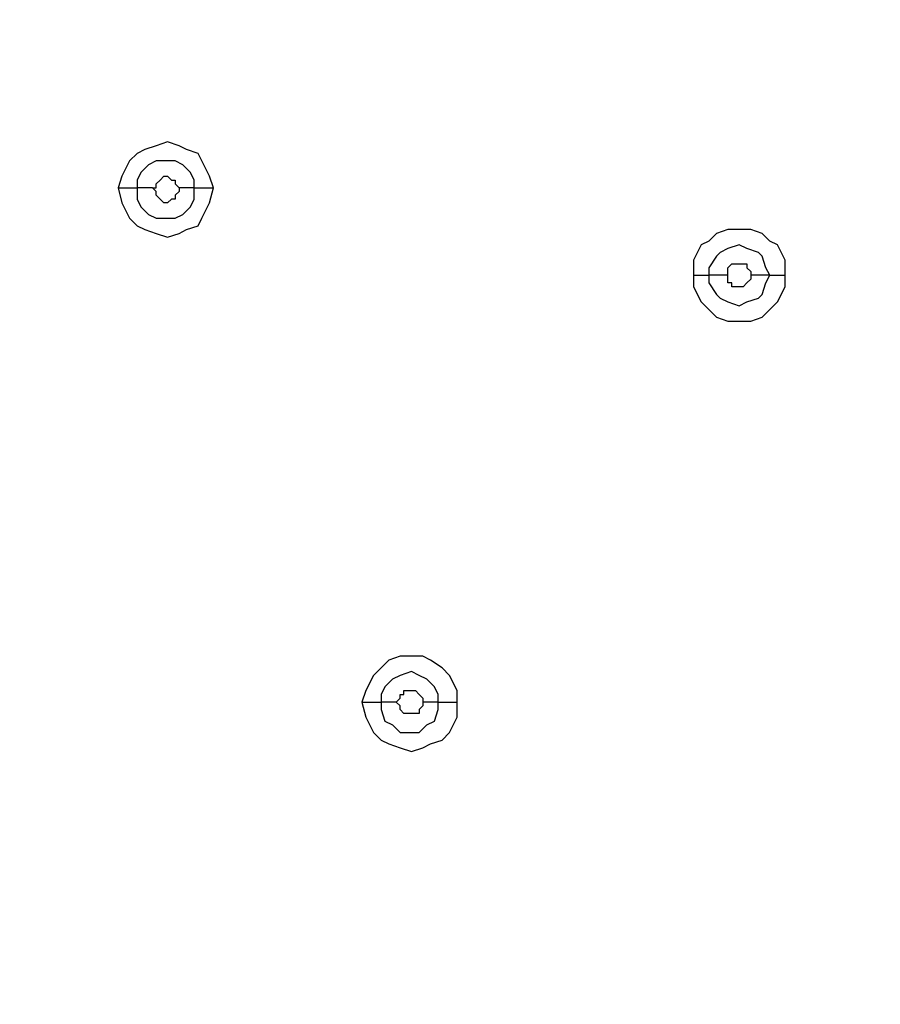
# Model space of a CAD drawing. Units: millimetres. Extents: x -101 to 100, y -140 to 121.
# Drawn here: x -43 to -39, y -26 to -22 of the extents above; entities that cross this region are included whole.
import ezdxf

# ---------------------------------------------------------------- set-up
doc = ezdxf.new("R2010")
doc.units = ezdxf.units.MM
doc.header["$MEASUREMENT"] = 0
doc.layers.add('Layer 1', color=7, linetype='Continuous')

msp = doc.modelspace()

# ---------------------------------------------------------------- linework, layer by layer
at = {"layer": 'Layer 1', "lineweight": 25}
for points, knots in [([(-68.3465, -28.2995), (-68.3465, -28.2995), (-67.0725, -27.09), (-67.0725, -27.09), (-67.0725, -27.09), (-67.0725, -27.09), (-65.734, -25.9289), (-65.734, -25.9289), (-65.734, -25.9289), (-65.734, -25.9289), (-64.3633, -24.8162), (-64.3633, -24.8162), (-64.3633, -24.8162), (-64.3633, -24.8162), (-62.9441, -23.7841), (-62.9441, -23.7841), (-62.9441, -23.7841), (-62.9441, -23.7841), (-61.4766, -22.8165), (-61.4766, -22.8165), (-61.4766, -22.8165), (-61.4766, -22.8165), (-59.9608, -21.8973), (-59.9608, -21.8973), (-59.9608, -21.8973), (-59.9608, -21.8973), (-58.4126, -21.0748), (-58.4126, -21.0748), (-58.4126, -21.0748), (-58.4126, -21.0748), (-56.8161, -20.3175), (-56.8161, -20.3175), (-56.8161, -20.3175), (-56.8161, -20.3175), (-55.2034, -19.6564), (-55.2034, -19.6564), (-55.2034, -19.6564), (-55.2034, -19.6564), (-53.5585, -19.0758), (-53.5585, -19.0758), (-53.5585, -19.0758), (-53.5585, -19.0758), (-51.8653, -18.5759), (-51.8653, -18.5759), (-51.8653, -18.5759), (-51.8653, -18.5759), (-50.1398, -18.1728), (-50.1398, -18.1728), (-50.1398, -18.1728), (-50.1398, -18.1728), (-48.8335, -17.9309), (-48.8335, -17.9309), (-48.8335, -17.9309), (-48.8335, -17.9309), (-47.5273, -17.7534), (-47.5273, -17.7534), (-47.5273, -17.7534), (-47.5273, -17.7534), (-46.2049, -17.6567), (-46.2049, -17.6567), (-46.2049, -17.6567), (-46.2049, -17.6567), (-44.8986, -17.6083), (-44.8986, -17.6083), (-44.8986, -17.6083), (-44.8986, -17.6083), (-43.5762, -17.6406), (-43.5762, -17.6406), (-43.5762, -17.6406), (-43.5762, -17.6406), (-42.2539, -17.7373), (-42.2539, -17.7373), (-42.2539, -17.7373), (-42.2539, -17.7373), (-40.9315, -17.9147), (-40.9315, -17.9147), (-40.9315, -17.9147), (-40.9315, -17.9147), (-39.6253, -18.1566), (-39.6253, -18.1566), (-39.6253, -18.1566), (-39.6253, -18.1566), (-38.3513, -18.4953), (-38.3513, -18.4953), (-38.3513, -18.4953), (-38.3513, -18.4953), (-37.0934, -18.9145), (-37.0934, -18.9145), (-37.0934, -18.9145), (-37.0934, -18.9145), (-35.8517, -19.4145), (-35.8517, -19.4145), (-35.8517, -19.4145), (-35.8517, -19.4145), (-34.6584, -19.995), (-34.6584, -19.995), (-34.6584, -19.995), (-34.6584, -19.995), (-33.5133, -20.6723), (-33.5133, -20.6723), (-33.5133, -20.6723), (-33.5133, -20.6723), (-32.4329, -21.4135), (-32.4329, -21.4135), (-32.4329, -21.4135), (-32.4329, -21.4135), (-31.4008, -22.2359), (-31.4008, -22.2359), (-31.4008, -22.2359), (-31.4008, -22.2359), (-30.4332, -23.1391), (-30.4332, -23.1391)], [0, 0, 0, 0, 0.034483, 0.034483, 0.034483, 0.034483, 0.068966, 0.068966, 0.068966, 0.068966, 0.103448, 0.103448, 0.103448, 0.103448, 0.137931, 0.137931, 0.137931, 0.137931, 0.172414, 0.172414, 0.172414, 0.172414, 0.206897, 0.206897, 0.206897, 0.206897, 0.241379, 0.241379, 0.241379, 0.241379, 0.275862, 0.275862, 0.275862, 0.275862, 0.310345, 0.310345, 0.310345, 0.310345, 0.344828, 0.344828, 0.344828, 0.344828, 0.37931, 0.37931, 0.37931, 0.37931, 0.413793, 0.413793, 0.413793, 0.413793, 0.448276, 0.448276, 0.448276, 0.448276, 0.482759, 0.482759, 0.482759, 0.482759, 0.517241, 0.517241, 0.517241, 0.517241, 0.551724, 0.551724, 0.551724, 0.551724, 0.586207, 0.586207, 0.586207, 0.586207, 0.62069, 0.62069, 0.62069, 0.62069, 0.655172, 0.655172, 0.655172, 0.655172, 0.689655, 0.689655, 0.689655, 0.689655, 0.724138, 0.724138, 0.724138, 0.724138, 0.758621, 0.758621, 0.758621, 0.758621, 0.793103, 0.793103, 0.793103, 0.793103, 0.827586, 0.827586, 0.827586, 0.827586, 0.862069, 0.862069, 0.862069, 0.862069, 0.896552, 0.896552, 0.896552, 0.896552, 0.931034, 0.931034, 0.931034, 0.931034, 1, 1, 1, 1]), ([(-68.3304, -28.3157), (-68.3304, -28.3157), (-67.2499, -27.2674), (-67.2499, -27.2674), (-67.2499, -27.2674), (-67.2499, -27.2674), (-66.121, -26.2514), (-66.121, -26.2514), (-66.121, -26.2514), (-66.121, -26.2514), (-64.9599, -25.3), (-64.9599, -25.3), (-64.9599, -25.3), (-64.9599, -25.3), (-63.7504, -24.3808), (-63.7504, -24.3808), (-63.7504, -24.3808), (-63.7504, -24.3808), (-62.5249, -23.51), (-62.5249, -23.51), (-62.5249, -23.51), (-62.5249, -23.51), (-61.2509, -22.6875), (-61.2509, -22.6875), (-61.2509, -22.6875), (-61.2509, -22.6875), (-59.9446, -21.9134), (-59.9446, -21.9134), (-59.9446, -21.9134), (-59.9446, -21.9134), (-58.3965, -21.091), (-58.3965, -21.091), (-58.3965, -21.091), (-58.3965, -21.091), (-56.8161, -20.3337), (-56.8161, -20.3337), (-56.8161, -20.3337), (-56.8161, -20.3337), (-55.1873, -19.6725), (-55.1873, -19.6725), (-55.1873, -19.6725), (-55.1873, -19.6725), (-53.5424, -19.092), (-53.5424, -19.092), (-53.5424, -19.092), (-53.5424, -19.092), (-51.8491, -18.592), (-51.8491, -18.592), (-51.8491, -18.592), (-51.8491, -18.592), (-50.1398, -18.205), (-50.1398, -18.205), (-50.1398, -18.205), (-50.1398, -18.205), (-48.8174, -17.9631), (-48.8174, -17.9631), (-48.8174, -17.9631), (-48.8174, -17.9631), (-47.5273, -17.8018), (-47.5273, -17.8018), (-47.5273, -17.8018), (-47.5273, -17.8018), (-46.2049, -17.689), (-46.2049, -17.689), (-46.2049, -17.689), (-46.2049, -17.689), (-44.8986, -17.6406), (-44.8986, -17.6406), (-44.8986, -17.6406), (-44.8986, -17.6406), (-43.5762, -17.6728), (-43.5762, -17.6728), (-43.5762, -17.6728), (-43.5762, -17.6728), (-42.2539, -17.7696), (-42.2539, -17.7696), (-42.2539, -17.7696), (-42.2539, -17.7696), (-40.9315, -17.9469), (-40.9315, -17.9469), (-40.9315, -17.9469), (-40.9315, -17.9469), (-39.6414, -18.1888), (-39.6414, -18.1888), (-39.6414, -18.1888), (-39.6414, -18.1888), (-38.3513, -18.5275), (-38.3513, -18.5275), (-38.3513, -18.5275), (-38.3513, -18.5275), (-37.0934, -18.9307), (-37.0934, -18.9307), (-37.0934, -18.9307), (-37.0934, -18.9307), (-35.8678, -19.4306), (-35.8678, -19.4306), (-35.8678, -19.4306), (-35.8678, -19.4306), (-34.6744, -20.0112), (-34.6744, -20.0112), (-34.6744, -20.0112), (-34.6744, -20.0112), (-33.5295, -20.6723), (-33.5295, -20.6723), (-33.5295, -20.6723), (-33.5295, -20.6723), (-32.449, -21.4135), (-32.449, -21.4135), (-32.449, -21.4135), (-32.449, -21.4135), (-31.4169, -22.2359), (-31.4169, -22.2359), (-31.4169, -22.2359), (-31.4169, -22.2359), (-30.4332, -23.1391), (-30.4332, -23.1391)], [0, 0, 0, 0, 0.033333, 0.033333, 0.033333, 0.033333, 0.066667, 0.066667, 0.066667, 0.066667, 0.1, 0.1, 0.1, 0.1, 0.133333, 0.133333, 0.133333, 0.133333, 0.166667, 0.166667, 0.166667, 0.166667, 0.2, 0.2, 0.2, 0.2, 0.233333, 0.233333, 0.233333, 0.233333, 0.266667, 0.266667, 0.266667, 0.266667, 0.3, 0.3, 0.3, 0.3, 0.333333, 0.333333, 0.333333, 0.333333, 0.366667, 0.366667, 0.366667, 0.366667, 0.4, 0.4, 0.4, 0.4, 0.433333, 0.433333, 0.433333, 0.433333, 0.466667, 0.466667, 0.466667, 0.466667, 0.5, 0.5, 0.5, 0.5, 0.533333, 0.533333, 0.533333, 0.533333, 0.566667, 0.566667, 0.566667, 0.566667, 0.6, 0.6, 0.6, 0.6, 0.633333, 0.633333, 0.633333, 0.633333, 0.666667, 0.666667, 0.666667, 0.666667, 0.7, 0.7, 0.7, 0.7, 0.733333, 0.733333, 0.733333, 0.733333, 0.766667, 0.766667, 0.766667, 0.766667, 0.8, 0.8, 0.8, 0.8, 0.833333, 0.833333, 0.833333, 0.833333, 0.866667, 0.866667, 0.866667, 0.866667, 0.9, 0.9, 0.9, 0.9, 0.933333, 0.933333, 0.933333, 0.933333, 1, 1, 1, 1]), ([(-41.8024, -22.6391), (-41.8024, -22.6391), (-41.8185, -22.5907), (-41.8185, -22.5907), (-41.8185, -22.5907), (-41.8185, -22.5907), (-41.8507, -22.5262), (-41.8507, -22.5262), (-41.8507, -22.5262), (-41.8507, -22.5262), (-41.8669, -22.494), (-41.8669, -22.494), (-41.8669, -22.494), (-41.8669, -22.494), (-41.9153, -22.4778), (-41.9153, -22.4778), (-41.9153, -22.4778), (-41.9153, -22.4778), (-41.9475, -22.4618), (-41.9475, -22.4618), (-41.9475, -22.4618), (-41.9475, -22.4618), (-41.9959, -22.4456), (-41.9959, -22.4456), (-41.9959, -22.4456), (-41.9959, -22.4456), (-42.0443, -22.4618), (-42.0443, -22.4618), (-42.0443, -22.4618), (-42.0443, -22.4618), (-42.0926, -22.4778), (-42.0926, -22.4778), (-42.0926, -22.4778), (-42.0926, -22.4778), (-42.1249, -22.494), (-42.1249, -22.494), (-42.1249, -22.494), (-42.1249, -22.494), (-42.1572, -22.5262), (-42.1572, -22.5262), (-42.1572, -22.5262), (-42.1572, -22.5262), (-42.1894, -22.5907), (-42.1894, -22.5907), (-42.1894, -22.5907), (-42.1894, -22.5907), (-42.2055, -22.6391), (-42.2055, -22.6391)], [0, 0, 0, 0, 0.076923, 0.076923, 0.076923, 0.076923, 0.153846, 0.153846, 0.153846, 0.153846, 0.230769, 0.230769, 0.230769, 0.230769, 0.307692, 0.307692, 0.307692, 0.307692, 0.384615, 0.384615, 0.384615, 0.384615, 0.461538, 0.461538, 0.461538, 0.461538, 0.538462, 0.538462, 0.538462, 0.538462, 0.615385, 0.615385, 0.615385, 0.615385, 0.692308, 0.692308, 0.692308, 0.692308, 0.769231, 0.769231, 0.769231, 0.769231, 0.846154, 0.846154, 0.846154, 0.846154, 1, 1, 1, 1]), ([(-41.883, -22.6391), (-41.883, -22.6391), (-41.883, -22.6069), (-41.883, -22.6069), (-41.883, -22.6069), (-41.883, -22.6069), (-41.8991, -22.5746), (-41.8991, -22.5746), (-41.8991, -22.5746), (-41.8991, -22.5746), (-41.9313, -22.5424), (-41.9313, -22.5424), (-41.9313, -22.5424), (-41.9313, -22.5424), (-41.9636, -22.5262), (-41.9636, -22.5262), (-41.9636, -22.5262), (-41.9636, -22.5262), (-42.0443, -22.5262), (-42.0443, -22.5262), (-42.0443, -22.5262), (-42.0443, -22.5262), (-42.0765, -22.5424), (-42.0765, -22.5424), (-42.0765, -22.5424), (-42.0765, -22.5424), (-42.1088, -22.5746), (-42.1088, -22.5746), (-42.1088, -22.5746), (-42.1088, -22.5746), (-42.1249, -22.6069), (-42.1249, -22.6069), (-42.1249, -22.6069), (-42.1249, -22.6069), (-42.1249, -22.6391), (-42.1249, -22.6391)], [0, 0, 0, 0, 0.1, 0.1, 0.1, 0.1, 0.2, 0.2, 0.2, 0.2, 0.3, 0.3, 0.3, 0.3, 0.4, 0.4, 0.4, 0.4, 0.5, 0.5, 0.5, 0.5, 0.6, 0.6, 0.6, 0.6, 0.7, 0.7, 0.7, 0.7, 0.8, 0.8, 0.8, 0.8, 1, 1, 1, 1]), ([(-42.0604, -22.6391), (-42.0604, -22.6391), (-42.0443, -22.6391), (-42.0443, -22.6391), (-42.0443, -22.6391), (-42.0443, -22.6391), (-42.0443, -22.623), (-42.0443, -22.623), (-42.0443, -22.623), (-42.0443, -22.623), (-42.0281, -22.6069), (-42.0281, -22.6069), (-42.0281, -22.6069), (-42.0281, -22.6069), (-42.0281, -22.6069), (-42.0281, -22.6069), (-42.0281, -22.6069), (-42.0281, -22.6069), (-42.012, -22.5907), (-42.012, -22.5907), (-42.012, -22.5907), (-42.012, -22.5907), (-41.9959, -22.5907), (-41.9959, -22.5907), (-41.9959, -22.5907), (-41.9959, -22.5907), (-41.9959, -22.5907), (-41.9959, -22.5907), (-41.9959, -22.5907), (-41.9959, -22.5907), (-41.9797, -22.6069), (-41.9797, -22.6069), (-41.9797, -22.6069), (-41.9797, -22.6069), (-41.9636, -22.6069), (-41.9636, -22.6069), (-41.9636, -22.6069), (-41.9636, -22.6069), (-41.9636, -22.623), (-41.9636, -22.623), (-41.9636, -22.623), (-41.9636, -22.623), (-41.9475, -22.6391), (-41.9475, -22.6391), (-41.9475, -22.6391), (-41.9475, -22.6391), (-41.9475, -22.6391), (-41.9475, -22.6391)], [0, 0, 0, 0, 0.076923, 0.076923, 0.076923, 0.076923, 0.153846, 0.153846, 0.153846, 0.153846, 0.230769, 0.230769, 0.230769, 0.230769, 0.307692, 0.307692, 0.307692, 0.307692, 0.384615, 0.384615, 0.384615, 0.384615, 0.461538, 0.461538, 0.461538, 0.461538, 0.538462, 0.538462, 0.538462, 0.538462, 0.615385, 0.615385, 0.615385, 0.615385, 0.692308, 0.692308, 0.692308, 0.692308, 0.769231, 0.769231, 0.769231, 0.769231, 0.846154, 0.846154, 0.846154, 0.846154, 1, 1, 1, 1]), ([(-42.2055, -22.6391), (-42.2055, -22.6391), (-42.1894, -22.7037), (-42.1894, -22.7037), (-42.1894, -22.7037), (-42.1894, -22.7037), (-42.1572, -22.7681), (-42.1572, -22.7681), (-42.1572, -22.7681), (-42.1572, -22.7681), (-42.1249, -22.8004), (-42.1249, -22.8004), (-42.1249, -22.8004), (-42.1249, -22.8004), (-42.0926, -22.8165), (-42.0926, -22.8165), (-42.0926, -22.8165), (-42.0926, -22.8165), (-42.0443, -22.8326), (-42.0443, -22.8326), (-42.0443, -22.8326), (-42.0443, -22.8326), (-41.9959, -22.8488), (-41.9959, -22.8488), (-41.9959, -22.8488), (-41.9959, -22.8488), (-41.9475, -22.8326), (-41.9475, -22.8326), (-41.9475, -22.8326), (-41.9475, -22.8326), (-41.9153, -22.8165), (-41.9153, -22.8165), (-41.9153, -22.8165), (-41.9153, -22.8165), (-41.8669, -22.8004), (-41.8669, -22.8004), (-41.8669, -22.8004), (-41.8669, -22.8004), (-41.8507, -22.7681), (-41.8507, -22.7681), (-41.8507, -22.7681), (-41.8507, -22.7681), (-41.8185, -22.7037), (-41.8185, -22.7037), (-41.8185, -22.7037), (-41.8185, -22.7037), (-41.8024, -22.6391), (-41.8024, -22.6391)], [0, 0, 0, 0, 0.076923, 0.076923, 0.076923, 0.076923, 0.153846, 0.153846, 0.153846, 0.153846, 0.230769, 0.230769, 0.230769, 0.230769, 0.307692, 0.307692, 0.307692, 0.307692, 0.384615, 0.384615, 0.384615, 0.384615, 0.461538, 0.461538, 0.461538, 0.461538, 0.538462, 0.538462, 0.538462, 0.538462, 0.615385, 0.615385, 0.615385, 0.615385, 0.692308, 0.692308, 0.692308, 0.692308, 0.769231, 0.769231, 0.769231, 0.769231, 0.846154, 0.846154, 0.846154, 0.846154, 1, 1, 1, 1]), ([(-42.2055, -22.6391), (-42.2055, -22.6391), (-42.1894, -22.6391), (-42.1894, -22.6391), (-42.1894, -22.6391), (-42.1894, -22.6391), (-42.1572, -22.6391), (-42.1572, -22.6391), (-42.1572, -22.6391), (-42.1572, -22.6391), (-42.141, -22.6391), (-42.141, -22.6391), (-42.141, -22.6391), (-42.141, -22.6391), (-42.1249, -22.6391), (-42.1249, -22.6391)], [0, 0, 0, 0, 0.2, 0.2, 0.2, 0.2, 0.4, 0.4, 0.4, 0.4, 0.6, 0.6, 0.6, 0.6, 1, 1, 1, 1]), ([(-42.1249, -22.6391), (-42.1249, -22.6391), (-42.1249, -22.6875), (-42.1249, -22.6875), (-42.1249, -22.6875), (-42.1249, -22.6875), (-42.1088, -22.7197), (-42.1088, -22.7197), (-42.1088, -22.7197), (-42.1088, -22.7197), (-42.0765, -22.752), (-42.0765, -22.752), (-42.0765, -22.752), (-42.0765, -22.752), (-42.0443, -22.7681), (-42.0443, -22.7681), (-42.0443, -22.7681), (-42.0443, -22.7681), (-41.9636, -22.7681), (-41.9636, -22.7681), (-41.9636, -22.7681), (-41.9636, -22.7681), (-41.9313, -22.752), (-41.9313, -22.752), (-41.9313, -22.752), (-41.9313, -22.752), (-41.8991, -22.7197), (-41.8991, -22.7197), (-41.8991, -22.7197), (-41.8991, -22.7197), (-41.883, -22.6875), (-41.883, -22.6875), (-41.883, -22.6875), (-41.883, -22.6875), (-41.883, -22.6391), (-41.883, -22.6391)], [0, 0, 0, 0, 0.1, 0.1, 0.1, 0.1, 0.2, 0.2, 0.2, 0.2, 0.3, 0.3, 0.3, 0.3, 0.4, 0.4, 0.4, 0.4, 0.5, 0.5, 0.5, 0.5, 0.6, 0.6, 0.6, 0.6, 0.7, 0.7, 0.7, 0.7, 0.8, 0.8, 0.8, 0.8, 1, 1, 1, 1]), ([(-41.9475, -22.6391), (-41.9475, -22.6391), (-41.9475, -22.6553), (-41.9475, -22.6553), (-41.9475, -22.6553), (-41.9475, -22.6553), (-41.9636, -22.6714), (-41.9636, -22.6714), (-41.9636, -22.6714), (-41.9636, -22.6714), (-41.9636, -22.6875), (-41.9636, -22.6875), (-41.9636, -22.6875), (-41.9636, -22.6875), (-41.9797, -22.6875), (-41.9797, -22.6875), (-41.9797, -22.6875), (-41.9797, -22.6875), (-41.9959, -22.7037), (-41.9959, -22.7037), (-41.9959, -22.7037), (-41.9959, -22.7037), (-42.012, -22.7037), (-42.012, -22.7037), (-42.012, -22.7037), (-42.012, -22.7037), (-42.0281, -22.6875), (-42.0281, -22.6875), (-42.0281, -22.6875), (-42.0281, -22.6875), (-42.0281, -22.6875), (-42.0281, -22.6875), (-42.0281, -22.6875), (-42.0281, -22.6875), (-42.0443, -22.6714), (-42.0443, -22.6714), (-42.0443, -22.6714), (-42.0443, -22.6714), (-42.0443, -22.6553), (-42.0443, -22.6553), (-42.0443, -22.6553), (-42.0443, -22.6553), (-42.0604, -22.6391), (-42.0604, -22.6391)], [0, 0, 0, 0, 0.083333, 0.083333, 0.083333, 0.083333, 0.166667, 0.166667, 0.166667, 0.166667, 0.25, 0.25, 0.25, 0.25, 0.333333, 0.333333, 0.333333, 0.333333, 0.416667, 0.416667, 0.416667, 0.416667, 0.5, 0.5, 0.5, 0.5, 0.583333, 0.583333, 0.583333, 0.583333, 0.666667, 0.666667, 0.666667, 0.666667, 0.75, 0.75, 0.75, 0.75, 0.833333, 0.833333, 0.833333, 0.833333, 1, 1, 1, 1]), ([(-39.3834, -23.01), (-39.3834, -23.01), (-39.3834, -22.9456), (-39.3834, -22.9456), (-39.3834, -22.9456), (-39.3834, -22.9456), (-39.4156, -22.881), (-39.4156, -22.881), (-39.4156, -22.881), (-39.4156, -22.881), (-39.4479, -22.8649), (-39.4479, -22.8649), (-39.4479, -22.8649), (-39.4479, -22.8649), (-39.4801, -22.8326), (-39.4801, -22.8326), (-39.4801, -22.8326), (-39.4801, -22.8326), (-39.5285, -22.8165), (-39.5285, -22.8165), (-39.5285, -22.8165), (-39.5285, -22.8165), (-39.6253, -22.8165), (-39.6253, -22.8165), (-39.6253, -22.8165), (-39.6253, -22.8165), (-39.6737, -22.8326), (-39.6737, -22.8326), (-39.6737, -22.8326), (-39.6737, -22.8326), (-39.7059, -22.8649), (-39.7059, -22.8649), (-39.7059, -22.8649), (-39.7059, -22.8649), (-39.7382, -22.881), (-39.7382, -22.881), (-39.7382, -22.881), (-39.7382, -22.881), (-39.7704, -22.9456), (-39.7704, -22.9456), (-39.7704, -22.9456), (-39.7704, -22.9456), (-39.7704, -23.01), (-39.7704, -23.01)], [0, 0, 0, 0, 0.083333, 0.083333, 0.083333, 0.083333, 0.166667, 0.166667, 0.166667, 0.166667, 0.25, 0.25, 0.25, 0.25, 0.333333, 0.333333, 0.333333, 0.333333, 0.416667, 0.416667, 0.416667, 0.416667, 0.5, 0.5, 0.5, 0.5, 0.583333, 0.583333, 0.583333, 0.583333, 0.666667, 0.666667, 0.666667, 0.666667, 0.75, 0.75, 0.75, 0.75, 0.833333, 0.833333, 0.833333, 0.833333, 1, 1, 1, 1]), ([(-39.4479, -23.01), (-39.4479, -23.01), (-39.464, -22.9778), (-39.464, -22.9778), (-39.464, -22.9778), (-39.464, -22.9778), (-39.4801, -22.9294), (-39.4801, -22.9294), (-39.4801, -22.9294), (-39.4801, -22.9294), (-39.4963, -22.9132), (-39.4963, -22.9132), (-39.4963, -22.9132), (-39.4963, -22.9132), (-39.5447, -22.8972), (-39.5447, -22.8972), (-39.5447, -22.8972), (-39.5447, -22.8972), (-39.5769, -22.881), (-39.5769, -22.881), (-39.5769, -22.881), (-39.5769, -22.881), (-39.6253, -22.8972), (-39.6253, -22.8972), (-39.6253, -22.8972), (-39.6253, -22.8972), (-39.6575, -22.9132), (-39.6575, -22.9132), (-39.6575, -22.9132), (-39.6575, -22.9132), (-39.6737, -22.9294), (-39.6737, -22.9294), (-39.6737, -22.9294), (-39.6737, -22.9294), (-39.7059, -22.9778), (-39.7059, -22.9778), (-39.7059, -22.9778), (-39.7059, -22.9778), (-39.7059, -23.01), (-39.7059, -23.01)], [0, 0, 0, 0, 0.090909, 0.090909, 0.090909, 0.090909, 0.181818, 0.181818, 0.181818, 0.181818, 0.272727, 0.272727, 0.272727, 0.272727, 0.363636, 0.363636, 0.363636, 0.363636, 0.454545, 0.454545, 0.454545, 0.454545, 0.545455, 0.545455, 0.545455, 0.545455, 0.636364, 0.636364, 0.636364, 0.636364, 0.727273, 0.727273, 0.727273, 0.727273, 0.818182, 0.818182, 0.818182, 0.818182, 1, 1, 1, 1]), ([(-39.6253, -23.01), (-39.6253, -23.01), (-39.6253, -22.9778), (-39.6253, -22.9778), (-39.6253, -22.9778), (-39.6253, -22.9778), (-39.6091, -22.9616), (-39.6091, -22.9616), (-39.6091, -22.9616), (-39.6091, -22.9616), (-39.5608, -22.9616), (-39.5608, -22.9616), (-39.5608, -22.9616), (-39.5608, -22.9616), (-39.5447, -22.9616), (-39.5447, -22.9616), (-39.5447, -22.9616), (-39.5447, -22.9616), (-39.5447, -22.9778), (-39.5447, -22.9778), (-39.5447, -22.9778), (-39.5447, -22.9778), (-39.5285, -22.9939), (-39.5285, -22.9939), (-39.5285, -22.9939), (-39.5285, -22.9939), (-39.5285, -23.01), (-39.5285, -23.01)], [0, 0, 0, 0, 0.125, 0.125, 0.125, 0.125, 0.25, 0.25, 0.25, 0.25, 0.375, 0.375, 0.375, 0.375, 0.5, 0.5, 0.5, 0.5, 0.625, 0.625, 0.625, 0.625, 0.75, 0.75, 0.75, 0.75, 1, 1, 1, 1]), ([(-39.7704, -23.01), (-39.7704, -23.01), (-39.7704, -23.0584), (-39.7704, -23.0584), (-39.7704, -23.0584), (-39.7704, -23.0584), (-39.7382, -23.1229), (-39.7382, -23.1229), (-39.7382, -23.1229), (-39.7382, -23.1229), (-39.7059, -23.1551), (-39.7059, -23.1551), (-39.7059, -23.1551), (-39.7059, -23.1551), (-39.6737, -23.1874), (-39.6737, -23.1874), (-39.6737, -23.1874), (-39.6737, -23.1874), (-39.6253, -23.2035), (-39.6253, -23.2035), (-39.6253, -23.2035), (-39.6253, -23.2035), (-39.5285, -23.2035), (-39.5285, -23.2035), (-39.5285, -23.2035), (-39.5285, -23.2035), (-39.4801, -23.1874), (-39.4801, -23.1874), (-39.4801, -23.1874), (-39.4801, -23.1874), (-39.4479, -23.1551), (-39.4479, -23.1551), (-39.4479, -23.1551), (-39.4479, -23.1551), (-39.4156, -23.1229), (-39.4156, -23.1229), (-39.4156, -23.1229), (-39.4156, -23.1229), (-39.3834, -23.0584), (-39.3834, -23.0584), (-39.3834, -23.0584), (-39.3834, -23.0584), (-39.3834, -23.01), (-39.3834, -23.01)], [0, 0, 0, 0, 0.083333, 0.083333, 0.083333, 0.083333, 0.166667, 0.166667, 0.166667, 0.166667, 0.25, 0.25, 0.25, 0.25, 0.333333, 0.333333, 0.333333, 0.333333, 0.416667, 0.416667, 0.416667, 0.416667, 0.5, 0.5, 0.5, 0.5, 0.583333, 0.583333, 0.583333, 0.583333, 0.666667, 0.666667, 0.666667, 0.666667, 0.75, 0.75, 0.75, 0.75, 0.833333, 0.833333, 0.833333, 0.833333, 1, 1, 1, 1]), ([(-39.7704, -23.01), (-39.7704, -23.01), (-39.7543, -23.01), (-39.7543, -23.01), (-39.7543, -23.01), (-39.7543, -23.01), (-39.7382, -23.01), (-39.7382, -23.01), (-39.7382, -23.01), (-39.7382, -23.01), (-39.7059, -23.01), (-39.7059, -23.01), (-39.7059, -23.01), (-39.7059, -23.01), (-39.7059, -23.01), (-39.7059, -23.01)], [0, 0, 0, 0, 0.2, 0.2, 0.2, 0.2, 0.4, 0.4, 0.4, 0.4, 0.6, 0.6, 0.6, 0.6, 1, 1, 1, 1]), ([(-39.7059, -23.01), (-39.7059, -23.01), (-39.7059, -23.0423), (-39.7059, -23.0423), (-39.7059, -23.0423), (-39.7059, -23.0423), (-39.6737, -23.0907), (-39.6737, -23.0907), (-39.6737, -23.0907), (-39.6737, -23.0907), (-39.6575, -23.1068), (-39.6575, -23.1068), (-39.6575, -23.1068), (-39.6575, -23.1068), (-39.6253, -23.1229), (-39.6253, -23.1229), (-39.6253, -23.1229), (-39.6253, -23.1229), (-39.5769, -23.1391), (-39.5769, -23.1391), (-39.5769, -23.1391), (-39.5769, -23.1391), (-39.5447, -23.1229), (-39.5447, -23.1229), (-39.5447, -23.1229), (-39.5447, -23.1229), (-39.4963, -23.1068), (-39.4963, -23.1068), (-39.4963, -23.1068), (-39.4963, -23.1068), (-39.4801, -23.0907), (-39.4801, -23.0907), (-39.4801, -23.0907), (-39.4801, -23.0907), (-39.464, -23.0423), (-39.464, -23.0423), (-39.464, -23.0423), (-39.464, -23.0423), (-39.4479, -23.01), (-39.4479, -23.01)], [0, 0, 0, 0, 0.090909, 0.090909, 0.090909, 0.090909, 0.181818, 0.181818, 0.181818, 0.181818, 0.272727, 0.272727, 0.272727, 0.272727, 0.363636, 0.363636, 0.363636, 0.363636, 0.454545, 0.454545, 0.454545, 0.454545, 0.545455, 0.545455, 0.545455, 0.545455, 0.636364, 0.636364, 0.636364, 0.636364, 0.727273, 0.727273, 0.727273, 0.727273, 0.818182, 0.818182, 0.818182, 0.818182, 1, 1, 1, 1]), ([(-39.5285, -23.01), (-39.5285, -23.01), (-39.5285, -23.0262), (-39.5285, -23.0262), (-39.5285, -23.0262), (-39.5285, -23.0262), (-39.5447, -23.0423), (-39.5447, -23.0423), (-39.5447, -23.0423), (-39.5447, -23.0423), (-39.5447, -23.0423), (-39.5447, -23.0423), (-39.5447, -23.0423), (-39.5447, -23.0423), (-39.5608, -23.0584), (-39.5608, -23.0584), (-39.5608, -23.0584), (-39.5608, -23.0584), (-39.6091, -23.0584), (-39.6091, -23.0584), (-39.6091, -23.0584), (-39.6091, -23.0584), (-39.6091, -23.0423), (-39.6091, -23.0423), (-39.6091, -23.0423), (-39.6091, -23.0423), (-39.6253, -23.0423), (-39.6253, -23.0423), (-39.6253, -23.0423), (-39.6253, -23.0423), (-39.6253, -23.01), (-39.6253, -23.01)], [0, 0, 0, 0, 0.111111, 0.111111, 0.111111, 0.111111, 0.222222, 0.222222, 0.222222, 0.222222, 0.333333, 0.333333, 0.333333, 0.333333, 0.444444, 0.444444, 0.444444, 0.444444, 0.555556, 0.555556, 0.555556, 0.555556, 0.666667, 0.666667, 0.666667, 0.666667, 0.777778, 0.777778, 0.777778, 0.777778, 1, 1, 1, 1]), ([(-40.7702, -24.8162), (-40.7702, -24.8162), (-40.7702, -24.7678), (-40.7702, -24.7678), (-40.7702, -24.7678), (-40.7702, -24.7678), (-40.8025, -24.7033), (-40.8025, -24.7033), (-40.8025, -24.7033), (-40.8025, -24.7033), (-40.8348, -24.6711), (-40.8348, -24.6711), (-40.8348, -24.6711), (-40.8348, -24.6711), (-40.8831, -24.6388), (-40.8831, -24.6388), (-40.8831, -24.6388), (-40.8831, -24.6388), (-40.9154, -24.6227), (-40.9154, -24.6227), (-40.9154, -24.6227), (-40.9154, -24.6227), (-41.0121, -24.6227), (-41.0121, -24.6227), (-41.0121, -24.6227), (-41.0121, -24.6227), (-41.0605, -24.6388), (-41.0605, -24.6388), (-41.0605, -24.6388), (-41.0605, -24.6388), (-41.0928, -24.6711), (-41.0928, -24.6711), (-41.0928, -24.6711), (-41.0928, -24.6711), (-41.125, -24.7033), (-41.125, -24.7033), (-41.125, -24.7033), (-41.125, -24.7033), (-41.1573, -24.7678), (-41.1573, -24.7678), (-41.1573, -24.7678), (-41.1573, -24.7678), (-41.1734, -24.8162), (-41.1734, -24.8162)], [0, 0, 0, 0, 0.083333, 0.083333, 0.083333, 0.083333, 0.166667, 0.166667, 0.166667, 0.166667, 0.25, 0.25, 0.25, 0.25, 0.333333, 0.333333, 0.333333, 0.333333, 0.416667, 0.416667, 0.416667, 0.416667, 0.5, 0.5, 0.5, 0.5, 0.583333, 0.583333, 0.583333, 0.583333, 0.666667, 0.666667, 0.666667, 0.666667, 0.75, 0.75, 0.75, 0.75, 0.833333, 0.833333, 0.833333, 0.833333, 1, 1, 1, 1]), ([(-40.8509, -24.8162), (-40.8509, -24.8162), (-40.8509, -24.784), (-40.8509, -24.784), (-40.8509, -24.784), (-40.8509, -24.784), (-40.867, -24.7517), (-40.867, -24.7517), (-40.867, -24.7517), (-40.867, -24.7517), (-40.8993, -24.7194), (-40.8993, -24.7194), (-40.8993, -24.7194), (-40.8993, -24.7194), (-40.9315, -24.7033), (-40.9315, -24.7033), (-40.9315, -24.7033), (-40.9315, -24.7033), (-40.9638, -24.6872), (-40.9638, -24.6872), (-40.9638, -24.6872), (-40.9638, -24.6872), (-41.0121, -24.7033), (-41.0121, -24.7033), (-41.0121, -24.7033), (-41.0121, -24.7033), (-41.0444, -24.7194), (-41.0444, -24.7194), (-41.0444, -24.7194), (-41.0444, -24.7194), (-41.0767, -24.7517), (-41.0767, -24.7517), (-41.0767, -24.7517), (-41.0767, -24.7517), (-41.0928, -24.784), (-41.0928, -24.784), (-41.0928, -24.784), (-41.0928, -24.784), (-41.0928, -24.8162), (-41.0928, -24.8162)], [0, 0, 0, 0, 0.090909, 0.090909, 0.090909, 0.090909, 0.181818, 0.181818, 0.181818, 0.181818, 0.272727, 0.272727, 0.272727, 0.272727, 0.363636, 0.363636, 0.363636, 0.363636, 0.454545, 0.454545, 0.454545, 0.454545, 0.545455, 0.545455, 0.545455, 0.545455, 0.636364, 0.636364, 0.636364, 0.636364, 0.727273, 0.727273, 0.727273, 0.727273, 0.818182, 0.818182, 0.818182, 0.818182, 1, 1, 1, 1]), ([(-41.0283, -24.8162), (-41.0283, -24.8162), (-41.0121, -24.8), (-41.0121, -24.8), (-41.0121, -24.8), (-41.0121, -24.8), (-41.0121, -24.784), (-41.0121, -24.784), (-41.0121, -24.784), (-41.0121, -24.784), (-40.9961, -24.784), (-40.9961, -24.784), (-40.9961, -24.784), (-40.9961, -24.784), (-40.9961, -24.7678), (-40.9961, -24.7678), (-40.9961, -24.7678), (-40.9961, -24.7678), (-40.9638, -24.7678), (-40.9638, -24.7678), (-40.9638, -24.7678), (-40.9638, -24.7678), (-40.9477, -24.7678), (-40.9477, -24.7678), (-40.9477, -24.7678), (-40.9477, -24.7678), (-40.9315, -24.784), (-40.9315, -24.784), (-40.9315, -24.784), (-40.9315, -24.784), (-40.9315, -24.784), (-40.9315, -24.784), (-40.9315, -24.784), (-40.9315, -24.784), (-40.9154, -24.8), (-40.9154, -24.8), (-40.9154, -24.8), (-40.9154, -24.8), (-40.9154, -24.8162), (-40.9154, -24.8162)], [0, 0, 0, 0, 0.090909, 0.090909, 0.090909, 0.090909, 0.181818, 0.181818, 0.181818, 0.181818, 0.272727, 0.272727, 0.272727, 0.272727, 0.363636, 0.363636, 0.363636, 0.363636, 0.454545, 0.454545, 0.454545, 0.454545, 0.545455, 0.545455, 0.545455, 0.545455, 0.636364, 0.636364, 0.636364, 0.636364, 0.727273, 0.727273, 0.727273, 0.727273, 0.818182, 0.818182, 0.818182, 0.818182, 1, 1, 1, 1]), ([(-41.1734, -24.8162), (-41.1734, -24.8162), (-41.1573, -24.8807), (-41.1573, -24.8807), (-41.1573, -24.8807), (-41.1573, -24.8807), (-41.125, -24.9452), (-41.125, -24.9452), (-41.125, -24.9452), (-41.125, -24.9452), (-41.0928, -24.9775), (-41.0928, -24.9775), (-41.0928, -24.9775), (-41.0928, -24.9775), (-41.0605, -24.9936), (-41.0605, -24.9936), (-41.0605, -24.9936), (-41.0605, -24.9936), (-41.0121, -25.0097), (-41.0121, -25.0097), (-41.0121, -25.0097), (-41.0121, -25.0097), (-40.9638, -25.0259), (-40.9638, -25.0259), (-40.9638, -25.0259), (-40.9638, -25.0259), (-40.9154, -25.0097), (-40.9154, -25.0097), (-40.9154, -25.0097), (-40.9154, -25.0097), (-40.8831, -24.9936), (-40.8831, -24.9936), (-40.8831, -24.9936), (-40.8831, -24.9936), (-40.8348, -24.9775), (-40.8348, -24.9775), (-40.8348, -24.9775), (-40.8348, -24.9775), (-40.8025, -24.9452), (-40.8025, -24.9452), (-40.8025, -24.9452), (-40.8025, -24.9452), (-40.7702, -24.8807), (-40.7702, -24.8807), (-40.7702, -24.8807), (-40.7702, -24.8807), (-40.7702, -24.8162), (-40.7702, -24.8162)], [0, 0, 0, 0, 0.076923, 0.076923, 0.076923, 0.076923, 0.153846, 0.153846, 0.153846, 0.153846, 0.230769, 0.230769, 0.230769, 0.230769, 0.307692, 0.307692, 0.307692, 0.307692, 0.384615, 0.384615, 0.384615, 0.384615, 0.461538, 0.461538, 0.461538, 0.461538, 0.538462, 0.538462, 0.538462, 0.538462, 0.615385, 0.615385, 0.615385, 0.615385, 0.692308, 0.692308, 0.692308, 0.692308, 0.769231, 0.769231, 0.769231, 0.769231, 0.846154, 0.846154, 0.846154, 0.846154, 1, 1, 1, 1]), ([(-41.0928, -24.8162), (-41.0928, -24.8162), (-41.0928, -24.8484), (-41.0928, -24.8484), (-41.0928, -24.8484), (-41.0928, -24.8484), (-41.0767, -24.8968), (-41.0767, -24.8968), (-41.0767, -24.8968), (-41.0767, -24.8968), (-41.0444, -24.913), (-41.0444, -24.913), (-41.0444, -24.913), (-41.0444, -24.913), (-41.0121, -24.9452), (-41.0121, -24.9452), (-41.0121, -24.9452), (-41.0121, -24.9452), (-40.9315, -24.9452), (-40.9315, -24.9452), (-40.9315, -24.9452), (-40.9315, -24.9452), (-40.8993, -24.913), (-40.8993, -24.913), (-40.8993, -24.913), (-40.8993, -24.913), (-40.867, -24.8968), (-40.867, -24.8968), (-40.867, -24.8968), (-40.867, -24.8968), (-40.8509, -24.8484), (-40.8509, -24.8484), (-40.8509, -24.8484), (-40.8509, -24.8484), (-40.8509, -24.8162), (-40.8509, -24.8162)], [0, 0, 0, 0, 0.1, 0.1, 0.1, 0.1, 0.2, 0.2, 0.2, 0.2, 0.3, 0.3, 0.3, 0.3, 0.4, 0.4, 0.4, 0.4, 0.5, 0.5, 0.5, 0.5, 0.6, 0.6, 0.6, 0.6, 0.7, 0.7, 0.7, 0.7, 0.8, 0.8, 0.8, 0.8, 1, 1, 1, 1]), ([(-40.9154, -24.8162), (-40.9154, -24.8162), (-40.9154, -24.8323), (-40.9154, -24.8323), (-40.9154, -24.8323), (-40.9154, -24.8323), (-40.9315, -24.8484), (-40.9315, -24.8484), (-40.9315, -24.8484), (-40.9315, -24.8484), (-40.9315, -24.8646), (-40.9315, -24.8646), (-40.9315, -24.8646), (-40.9315, -24.8646), (-40.9638, -24.8646), (-40.9638, -24.8646), (-40.9638, -24.8646), (-40.9638, -24.8646), (-40.9961, -24.8646), (-40.9961, -24.8646), (-40.9961, -24.8646), (-40.9961, -24.8646), (-40.9961, -24.8646), (-40.9961, -24.8646), (-40.9961, -24.8646), (-40.9961, -24.8646), (-41.0121, -24.8484), (-41.0121, -24.8484), (-41.0121, -24.8484), (-41.0121, -24.8484), (-41.0121, -24.8323), (-41.0121, -24.8323), (-41.0121, -24.8323), (-41.0121, -24.8323), (-41.0283, -24.8162), (-41.0283, -24.8162)], [0, 0, 0, 0, 0.1, 0.1, 0.1, 0.1, 0.2, 0.2, 0.2, 0.2, 0.3, 0.3, 0.3, 0.3, 0.4, 0.4, 0.4, 0.4, 0.5, 0.5, 0.5, 0.5, 0.6, 0.6, 0.6, 0.6, 0.7, 0.7, 0.7, 0.7, 0.8, 0.8, 0.8, 0.8, 1, 1, 1, 1])]:
    msp.add_open_spline(points, degree=3, knots=knots, dxfattribs=at)
for points in [[(-42.0604, -22.6391), (-42.0604, -22.6391), (-42.1249, -22.6391), (-42.1249, -22.6391)], [(-41.883, -22.6391), (-41.883, -22.6391), (-41.9475, -22.6391), (-41.9475, -22.6391)], [(-41.883, -22.6391), (-41.883, -22.6391), (-41.8024, -22.6391), (-41.8024, -22.6391)], [(-39.6253, -23.01), (-39.6253, -23.01), (-39.7059, -23.01), (-39.7059, -23.01)], [(-39.4479, -23.01), (-39.4479, -23.01), (-39.5285, -23.01), (-39.5285, -23.01)], [(-39.4479, -23.01), (-39.4479, -23.01), (-39.3834, -23.01), (-39.3834, -23.01)], [(-41.1734, -24.8162), (-41.1734, -24.8162), (-41.0928, -24.8162), (-41.0928, -24.8162)], [(-41.0283, -24.8162), (-41.0283, -24.8162), (-41.0928, -24.8162), (-41.0928, -24.8162)], [(-40.8509, -24.8162), (-40.8509, -24.8162), (-40.9154, -24.8162), (-40.9154, -24.8162)], [(-40.8509, -24.8162), (-40.8509, -24.8162), (-40.7702, -24.8162), (-40.7702, -24.8162)]]:
    msp.add_open_spline(points, degree=3, dxfattribs=at)

doc.saveas('drawing.dxf')
